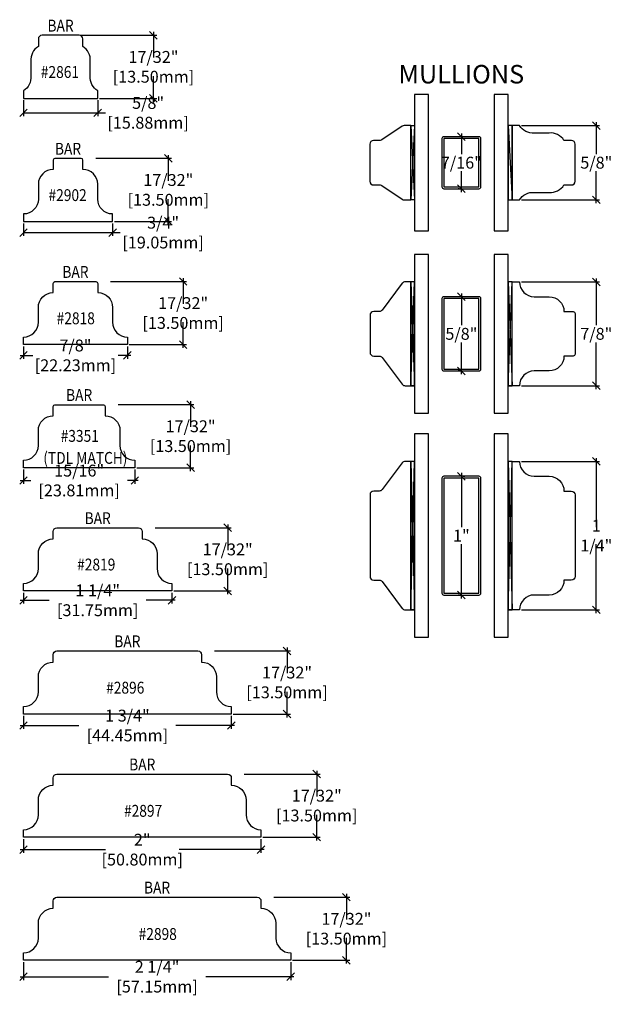
# Model space of a CAD drawing. Units: inches. Extents: x 1.43 to 6.42, y 1.83 to 10.12.
import ezdxf
from ezdxf.enums import TextEntityAlignment as Align

# ---------------------------------------------------------------- set-up
doc = ezdxf.new("R2010")
doc.units = ezdxf.units.IN
doc.header["$LTSCALE"] = 0.5
doc.header["$MEASUREMENT"] = 0
doc.header["$PDMODE"] = 2
doc.styles.add('BOLD187', font='techb___.ttf', dxfattribs={"height": 0.187})
doc.styles.add('DIMTXT', font='lc______.ttf', dxfattribs={"width": 0.6, "oblique": 5})
doc.styles.add('STYLE1', font='ARIALN.TTF', dxfattribs={"width": 0.85})
doc.dimstyles.new('KNIFE', dxfattribs={"dimscale": 0.8, "dimtxt": 0.125, "dimasz": 0.08, "dimexe": 0.035, "dimexo": 0.02, "dimgap": 0.025, "dimtad": 0, "dimtih": 1, "dimtoh": 1, "dimdec": 3, "dimzin": 3, "dimdsep": 46, "dimtxsty": 'DIMTXT', "dimblk1": 'OBLIQUE', "dimblk2": 'OBLIQUE', "dimsah": 1, "dimcen": 0, "dimdle": 0.035, "dimadec": 0, "dimazin": 0, "dimtfac": 1, "dimtdec": 3, "dimtofl": 0, "dimtmove": 0, "dimatfit": 3, "dimldrblk": 'OBLIQUE', "dimfxl": 1, "dimtolj": 1, "dimtzin": 3, "dimarcsym": 0})

# ---------------------------------------------------------------- blocks, each defined once
blk = doc.blocks.new('_OBLIQUE')
at = {"color": 0, "linetype": 'ByBlock'}
blk.add_line((-0.5, -0.5), (0.5, 0.5), dxfattribs=at)
blk = doc.blocks.new('*D1')
at = {"color": 0, "lineweight": -2}
for p, q in [((1.9449, 9.9897), (2.5835, 9.9897)), ((2.5555, 10.0177), (2.5555, 9.8015)), ((2.5555, 9.4302), (2.5555, 9.6464)), ((2.102, 9.4582), (2.5835, 9.4582))]:
    blk.add_line(p, q, dxfattribs=at)
at = {"layer": 'Defpoints', "color": 0}
for p in [(1.9289, 9.9897), (2.5555, 9.9897), (2.086, 9.4582)]:
    blk.add_point(p, dxfattribs=at)
at = {"color": 0, "lineweight": -2, "xscale": 0.064, "yscale": 0.064, "zscale": 0.064}
for p, rotation in [((2.5555, 9.9897), 90), ((2.5555, 9.4582), 270)]:
    blk.add_blockref('_OBLIQUE', p, dxfattribs=dict(at, rotation=rotation))
at = {"color": 0, "insert": (2.5555, 9.724), "char_height": 0.1, "attachment_point": 5, "style": 'DIMTXT'}
blk.add_mtext('\\A1;17/32" [13.50mm]', dxfattribs=at)
blk = doc.blocks.new('*D10')
at = {"color": 0, "lineweight": -2}
for p, q in [((1.461, 9.4422), (1.461, 9.3086)), ((2.086, 9.4422), (2.086, 9.3086)), ((1.461, 9.3366), (2.114, 9.3366)), ((2.086, 9.3366), (2.1504, 9.3366))]:
    blk.add_line(p, q, dxfattribs=at)
at = {"layer": 'Defpoints', "color": 0}
for p in [(1.461, 9.4582), (2.086, 9.4582), (1.461, 9.3366)]:
    blk.add_point(p, dxfattribs=at)
at = {"color": 0, "lineweight": -2, "xscale": 0.064, "yscale": 0.064, "zscale": 0.064, "rotation": 180}
blk.add_blockref('_OBLIQUE', (1.461, 9.3366), dxfattribs=at)
at = {"color": 0, "lineweight": -2, "xscale": 0.064, "yscale": 0.064, "zscale": 0.064}
blk.add_blockref('_OBLIQUE', (2.086, 9.3366), dxfattribs=at)
at = {"color": 0, "insert": (2.5103, 9.3366), "char_height": 0.1, "attachment_point": 5, "style": 'DIMTXT'}
blk.add_mtext('\\A1;5/8" [15.88mm]', dxfattribs=at)
blk = doc.blocks.new('*D2')
at = {"color": 0, "lineweight": -2}
for p, q in [((2.6805, 8.9815), (2.6805, 8.7653)), ((2.0699, 8.9535), (2.7085, 8.9535)), ((2.6805, 8.394), (2.6805, 8.6102)), ((2.227, 8.422), (2.7085, 8.422))]:
    blk.add_line(p, q, dxfattribs=at)
at = {"layer": 'Defpoints', "color": 0}
for p in [(2.0539, 8.9535), (2.6805, 8.9535), (2.211, 8.422)]:
    blk.add_point(p, dxfattribs=at)
at = {"color": 0, "lineweight": -2, "xscale": 0.064, "yscale": 0.064, "zscale": 0.064}
for p, rotation in [((2.6805, 8.9535), 90), ((2.6805, 8.422), 270)]:
    blk.add_blockref('_OBLIQUE', p, dxfattribs=dict(at, rotation=rotation))
at = {"color": 0, "insert": (2.6805, 8.6878), "char_height": 0.1, "attachment_point": 5, "style": 'DIMTXT'}
blk.add_mtext('\\A1;17/32" [13.50mm]', dxfattribs=at)
blk = doc.blocks.new('*D3')
at = {"color": 0, "lineweight": -2}
for p, q in [((2.1949, 7.9165), (2.8335, 7.9165)), ((2.8055, 7.9445), (2.8055, 7.7283)), ((2.8055, 7.357), (2.8055, 7.5732)), ((2.352, 7.385), (2.8335, 7.385))]:
    blk.add_line(p, q, dxfattribs=at)
at = {"layer": 'Defpoints', "color": 0}
for p in [(2.1789, 7.9165), (2.8055, 7.9165), (2.336, 7.385)]:
    blk.add_point(p, dxfattribs=at)
at = {"color": 0, "lineweight": -2, "xscale": 0.064, "yscale": 0.064, "zscale": 0.064}
for p, rotation in [((2.8055, 7.9165), 90), ((2.8055, 7.385), 270)]:
    blk.add_blockref('_OBLIQUE', p, dxfattribs=dict(at, rotation=rotation))
at = {"color": 0, "insert": (2.8055, 7.6508), "char_height": 0.1, "attachment_point": 5, "style": 'DIMTXT'}
blk.add_mtext('\\A1;17/32" [13.50mm]', dxfattribs=at)
blk = doc.blocks.new('*D4')
at = {"color": 0, "lineweight": -2}
for p, q in [((2.5699, 5.8425), (3.2085, 5.8425)), ((3.1805, 5.8705), (3.1805, 5.6543)), ((3.1805, 5.283), (3.1805, 5.4992)), ((2.727, 5.311), (3.2085, 5.311))]:
    blk.add_line(p, q, dxfattribs=at)
at = {"layer": 'Defpoints', "color": 0}
for p in [(2.5539, 5.8425), (3.1805, 5.8425), (2.711, 5.311)]:
    blk.add_point(p, dxfattribs=at)
at = {"color": 0, "lineweight": -2, "xscale": 0.064, "yscale": 0.064, "zscale": 0.064}
for p, rotation in [((3.1805, 5.8425), 90), ((3.1805, 5.311), 270)]:
    blk.add_blockref('_OBLIQUE', p, dxfattribs=dict(at, rotation=rotation))
at = {"color": 0, "insert": (3.1805, 5.5768), "char_height": 0.1, "attachment_point": 5, "style": 'DIMTXT'}
blk.add_mtext('\\A1;17/32" [13.50mm]', dxfattribs=at)
blk = doc.blocks.new('*D5')
at = {"color": 0, "lineweight": -2}
for p, q in [((3.6805, 4.8335), (3.6805, 4.6173)), ((3.0699, 4.8055), (3.7085, 4.8055)), ((3.6805, 4.246), (3.6805, 4.4622)), ((3.227, 4.274), (3.7085, 4.274))]:
    blk.add_line(p, q, dxfattribs=at)
at = {"layer": 'Defpoints', "color": 0}
for p in [(3.0539, 4.8055), (3.6805, 4.8055), (3.211, 4.274)]:
    blk.add_point(p, dxfattribs=at)
at = {"color": 0, "lineweight": -2, "xscale": 0.064, "yscale": 0.064, "zscale": 0.064}
for p, rotation in [((3.6805, 4.8055), 90), ((3.6805, 4.274), 270)]:
    blk.add_blockref('_OBLIQUE', p, dxfattribs=dict(at, rotation=rotation))
at = {"color": 0, "insert": (3.6805, 4.5398), "char_height": 0.1, "attachment_point": 5, "style": 'DIMTXT'}
blk.add_mtext('\\A1;17/32" [13.50mm]', dxfattribs=at)
blk = doc.blocks.new('*D6')
at = {"color": 0, "lineweight": -2}
for p, q in [((3.3199, 3.7685), (3.9585, 3.7685)), ((3.9305, 3.7965), (3.9305, 3.5803)), ((3.9305, 3.209), (3.9305, 3.4252)), ((3.477, 3.237), (3.9585, 3.237))]:
    blk.add_line(p, q, dxfattribs=at)
at = {"layer": 'Defpoints', "color": 0}
for p in [(3.3039, 3.7685), (3.9305, 3.7685), (3.461, 3.237)]:
    blk.add_point(p, dxfattribs=at)
at = {"color": 0, "lineweight": -2, "xscale": 0.064, "yscale": 0.064, "zscale": 0.064}
for p, rotation in [((3.9305, 3.7685), 90), ((3.9305, 3.237), 270)]:
    blk.add_blockref('_OBLIQUE', p, dxfattribs=dict(at, rotation=rotation))
at = {"color": 0, "insert": (3.9305, 3.5028), "char_height": 0.1, "attachment_point": 5, "style": 'DIMTXT'}
blk.add_mtext('\\A1;17/32" [13.50mm]', dxfattribs=at)
blk = doc.blocks.new('*D7')
at = {"color": 0, "lineweight": -2}
for p, q in [((4.1805, 2.7595), (4.1805, 2.5433)), ((3.5699, 2.7315), (4.2085, 2.7315)), ((4.1805, 2.172), (4.1805, 2.3882)), ((3.727, 2.2), (4.2085, 2.2))]:
    blk.add_line(p, q, dxfattribs=at)
at = {"layer": 'Defpoints', "color": 0}
for p in [(3.5539, 2.7315), (4.1805, 2.7315), (3.711, 2.2)]:
    blk.add_point(p, dxfattribs=at)
at = {"color": 0, "lineweight": -2, "xscale": 0.064, "yscale": 0.064, "zscale": 0.064}
for p, rotation in [((4.1805, 2.7315), 90), ((4.1805, 2.2), 270)]:
    blk.add_blockref('_OBLIQUE', p, dxfattribs=dict(at, rotation=rotation))
at = {"color": 0, "insert": (4.1805, 2.4658), "char_height": 0.1, "attachment_point": 5, "style": 'DIMTXT'}
blk.add_mtext('\\A1;17/32" [13.50mm]', dxfattribs=at)
blk = doc.blocks.new('*D11')
at = {"color": 0, "lineweight": -2}
for p, q in [((1.461, 8.406), (1.461, 8.3001)), ((2.211, 8.406), (2.211, 8.3001)), ((1.461, 8.3281), (2.239, 8.3281)), ((2.211, 8.3281), (2.2754, 8.3281))]:
    blk.add_line(p, q, dxfattribs=at)
at = {"layer": 'Defpoints', "color": 0}
for p in [(1.461, 8.422), (2.211, 8.422), (1.461, 8.3281)]:
    blk.add_point(p, dxfattribs=at)
at = {"color": 0, "lineweight": -2, "xscale": 0.064, "yscale": 0.064, "zscale": 0.064, "rotation": 180}
blk.add_blockref('_OBLIQUE', (1.461, 8.3281), dxfattribs=at)
at = {"color": 0, "lineweight": -2, "xscale": 0.064, "yscale": 0.064, "zscale": 0.064}
blk.add_blockref('_OBLIQUE', (2.211, 8.3281), dxfattribs=at)
at = {"color": 0, "insert": (2.6366, 8.3281), "char_height": 0.1, "attachment_point": 5, "style": 'DIMTXT'}
blk.add_mtext('\\A1;3/4" [19.05mm]', dxfattribs=at)
blk = doc.blocks.new('*D12')
at = {"color": 0, "lineweight": -2}
for p, q in [((1.461, 7.369), (1.461, 7.2661)), ((2.336, 7.369), (2.336, 7.2661)), ((1.433, 7.2941), (1.5388, 7.2941)), ((2.364, 7.2941), (2.2581, 7.2941))]:
    blk.add_line(p, q, dxfattribs=at)
at = {"layer": 'Defpoints', "color": 0}
for p in [(1.461, 7.385), (2.336, 7.385), (1.461, 7.2941)]:
    blk.add_point(p, dxfattribs=at)
at = {"color": 0, "lineweight": -2, "xscale": 0.064, "yscale": 0.064, "zscale": 0.064, "rotation": 180}
blk.add_blockref('_OBLIQUE', (1.461, 7.2941), dxfattribs=at)
at = {"color": 0, "lineweight": -2, "xscale": 0.064, "yscale": 0.064, "zscale": 0.064}
blk.add_blockref('_OBLIQUE', (2.336, 7.2941), dxfattribs=at)
at = {"color": 0, "insert": (1.8985, 7.2941), "char_height": 0.1, "attachment_point": 5, "style": 'DIMTXT'}
blk.add_mtext('\\A1;7/8" [22.23mm]', dxfattribs=at)
blk = doc.blocks.new('*D13')
at = {"color": 0, "lineweight": -2}
for p, q in [((1.433, 5.2314), (1.6778, 5.2314)), ((1.461, 5.295), (1.461, 5.2034)), ((2.739, 5.2314), (2.4942, 5.2314)), ((2.711, 5.295), (2.711, 5.2034))]:
    blk.add_line(p, q, dxfattribs=at)
at = {"layer": 'Defpoints', "color": 0}
for p in [(1.461, 5.311), (2.711, 5.311), (1.461, 5.2314)]:
    blk.add_point(p, dxfattribs=at)
at = {"color": 0, "lineweight": -2, "xscale": 0.064, "yscale": 0.064, "zscale": 0.064, "rotation": 180}
blk.add_blockref('_OBLIQUE', (1.461, 5.2314), dxfattribs=at)
at = {"color": 0, "lineweight": -2, "xscale": 0.064, "yscale": 0.064, "zscale": 0.064}
blk.add_blockref('_OBLIQUE', (2.711, 5.2314), dxfattribs=at)
at = {"color": 0, "insert": (2.086, 5.2314), "char_height": 0.1, "attachment_point": 5, "style": 'DIMTXT'}
blk.add_mtext('\\A1;1 1/4" [31.75mm]', dxfattribs=at)
blk = doc.blocks.new('*D14')
at = {"color": 0, "lineweight": -2}
for p, q in [((1.461, 4.258), (1.461, 4.1492)), ((3.211, 4.258), (3.211, 4.1492)), ((1.433, 4.1772), (1.9278, 4.1772)), ((3.239, 4.1772), (2.7442, 4.1772))]:
    blk.add_line(p, q, dxfattribs=at)
at = {"layer": 'Defpoints', "color": 0}
for p in [(1.461, 4.274), (3.211, 4.274), (1.461, 4.1772)]:
    blk.add_point(p, dxfattribs=at)
at = {"color": 0, "lineweight": -2, "xscale": 0.064, "yscale": 0.064, "zscale": 0.064, "rotation": 180}
blk.add_blockref('_OBLIQUE', (1.461, 4.1772), dxfattribs=at)
at = {"color": 0, "lineweight": -2, "xscale": 0.064, "yscale": 0.064, "zscale": 0.064}
blk.add_blockref('_OBLIQUE', (3.211, 4.1772), dxfattribs=at)
at = {"color": 0, "insert": (2.336, 4.1772), "char_height": 0.1, "attachment_point": 5, "style": 'DIMTXT'}
blk.add_mtext('\\A1;1 3/4" [44.45mm]', dxfattribs=at)
blk = doc.blocks.new('*D15')
at = {"color": 0, "lineweight": -2}
for p, q in [((1.461, 3.221), (1.461, 3.1039)), ((3.461, 3.221), (3.461, 3.1039)), ((1.433, 3.1319), (2.1506, 3.1319)), ((3.489, 3.1319), (2.7714, 3.1319))]:
    blk.add_line(p, q, dxfattribs=at)
at = {"layer": 'Defpoints', "color": 0}
for p in [(1.461, 3.237), (3.461, 3.237), (3.461, 3.1319)]:
    blk.add_point(p, dxfattribs=at)
at = {"color": 0, "lineweight": -2, "xscale": 0.064, "yscale": 0.064, "zscale": 0.064, "rotation": 180}
blk.add_blockref('_OBLIQUE', (1.461, 3.1319), dxfattribs=at)
at = {"color": 0, "lineweight": -2, "xscale": 0.064, "yscale": 0.064, "zscale": 0.064}
blk.add_blockref('_OBLIQUE', (3.461, 3.1319), dxfattribs=at)
at = {"color": 0, "insert": (2.461, 3.1319), "char_height": 0.1, "attachment_point": 5, "style": 'DIMTXT'}
blk.add_mtext('\\A1;2" [50.80mm]', dxfattribs=at)
blk = doc.blocks.new('*D16')
at = {"color": 0, "lineweight": -2}
for p, q in [((1.461, 2.184), (1.461, 2.034)), ((3.711, 2.184), (3.711, 2.034)), ((1.433, 2.062), (2.1764, 2.062)), ((3.739, 2.062), (2.9955, 2.062))]:
    blk.add_line(p, q, dxfattribs=at)
at = {"layer": 'Defpoints', "color": 0}
for p in [(1.461, 2.2), (3.711, 2.2), (1.461, 2.062)]:
    blk.add_point(p, dxfattribs=at)
at = {"color": 0, "lineweight": -2, "xscale": 0.064, "yscale": 0.064, "zscale": 0.064, "rotation": 180}
blk.add_blockref('_OBLIQUE', (1.461, 2.062), dxfattribs=at)
at = {"color": 0, "lineweight": -2, "xscale": 0.064, "yscale": 0.064, "zscale": 0.064}
blk.add_blockref('_OBLIQUE', (3.711, 2.062), dxfattribs=at)
at = {"color": 0, "insert": (2.586, 2.062), "char_height": 0.1, "attachment_point": 5, "style": 'DIMTXT'}
blk.add_mtext('\\A1;2 1/4" [57.15mm]', dxfattribs=at)
blk = doc.blocks.new('*D17')
at = {"color": 0, "lineweight": -2}
for p, q in [((5.1485, 7.8161), (5.1485, 7.5476)), ((5.1325, 7.7881), (5.1205, 7.7881)), ((5.1485, 7.1351), (5.1485, 7.4037)), ((5.1325, 7.1631), (5.1205, 7.1631))]:
    blk.add_line(p, q, dxfattribs=at)
at = {"layer": 'Defpoints', "color": 0}
for p in [(5.1485, 7.7881), (5.1485, 7.1631), (5.1485, 7.1631)]:
    blk.add_point(p, dxfattribs=at)
at = {"color": 0, "lineweight": -2, "xscale": 0.064, "yscale": 0.064, "zscale": 0.064}
for p, rotation in [((5.1485, 7.7881), 90), ((5.1485, 7.1631), 270)]:
    blk.add_blockref('_OBLIQUE', p, dxfattribs=dict(at, rotation=rotation))
at = {"color": 0, "insert": (5.1485, 7.4756), "char_height": 0.1, "attachment_point": 5, "style": 'DIMTXT'}
blk.add_mtext('\\A1;5/8"', dxfattribs=at)
blk = doc.blocks.new('*D18')
at = {"color": 0, "lineweight": -2}
for p, q in [((5.1485, 6.3041), (5.1485, 5.8471)), ((5.1645, 6.2761), (5.1765, 6.2761)), ((5.1485, 5.2481), (5.1485, 5.7051)), ((5.1325, 5.2761), (5.1205, 5.2761))]:
    blk.add_line(p, q, dxfattribs=at)
at = {"layer": 'Defpoints', "color": 0}
for p in [(5.1485, 6.2761), (5.1485, 5.2761), (5.1485, 5.2761)]:
    blk.add_point(p, dxfattribs=at)
at = {"color": 0, "lineweight": -2, "xscale": 0.064, "yscale": 0.064, "zscale": 0.064}
for p, rotation in [((5.1485, 6.2761), 90), ((5.1485, 5.2761), 270)]:
    blk.add_blockref('_OBLIQUE', p, dxfattribs=dict(at, rotation=rotation))
at = {"color": 0, "insert": (5.1485, 5.7761), "char_height": 0.1, "attachment_point": 5, "style": 'DIMTXT'}
blk.add_mtext('\\A1;1"', dxfattribs=at)
blk = doc.blocks.new('*D19')
at = {"color": 0, "lineweight": -2}
for p, q in [((5.1325, 9.1354), (5.1205, 9.1354)), ((5.1485, 9.1634), (5.1485, 8.9886)), ((5.1485, 8.6699), (5.1485, 8.8447)), ((5.1325, 8.6979), (5.1205, 8.6979))]:
    blk.add_line(p, q, dxfattribs=at)
at = {"layer": 'Defpoints', "color": 0}
for p in [(5.1485, 9.1354), (5.1485, 8.6979), (5.1485, 8.6979)]:
    blk.add_point(p, dxfattribs=at)
at = {"color": 0, "lineweight": -2, "xscale": 0.064, "yscale": 0.064, "zscale": 0.064}
for p, rotation in [((5.1485, 9.1354), 90), ((5.1485, 8.6979), 270)]:
    blk.add_blockref('_OBLIQUE', p, dxfattribs=dict(at, rotation=rotation))
at = {"color": 0, "insert": (5.1485, 8.9167), "char_height": 0.1, "attachment_point": 5, "style": 'DIMTXT'}
blk.add_mtext('\\A1;7/16"', dxfattribs=at)
blk = doc.blocks.new('*D8')
at = {"color": 0, "lineweight": -2}
for p, q in [((5.6538, 9.2292), (6.3128, 9.2292)), ((6.2848, 9.2572), (6.2848, 8.9886)), ((6.2848, 8.5762), (6.2848, 8.8447)), ((5.6538, 8.6042), (6.3128, 8.6042))]:
    blk.add_line(p, q, dxfattribs=at)
at = {"layer": 'Defpoints', "color": 0}
for p in [(5.6378, 9.2292), (6.2848, 9.2292), (5.6378, 8.6042)]:
    blk.add_point(p, dxfattribs=at)
at = {"color": 0, "lineweight": -2, "xscale": 0.064, "yscale": 0.064, "zscale": 0.064}
for p, rotation in [((6.2848, 9.2292), 90), ((6.2848, 8.6042), 270)]:
    blk.add_blockref('_OBLIQUE', p, dxfattribs=dict(at, rotation=rotation))
at = {"color": 0, "insert": (6.2848, 8.9167), "char_height": 0.1, "attachment_point": 5, "style": 'DIMTXT'}
blk.add_mtext('\\A1;5/8"', dxfattribs=at)
blk = doc.blocks.new('*D20')
at = {"color": 0, "lineweight": -2}
for p, q in [((5.6538, 7.9131), (6.3128, 7.9131)), ((6.2848, 7.9411), (6.2848, 7.5476)), ((6.2848, 7.0101), (6.2848, 7.4037)), ((5.6538, 7.0381), (6.3128, 7.0381))]:
    blk.add_line(p, q, dxfattribs=at)
at = {"layer": 'Defpoints', "color": 0}
for p in [(5.6378, 7.9131), (5.6378, 7.0381), (6.2848, 7.0381)]:
    blk.add_point(p, dxfattribs=at)
at = {"color": 0, "lineweight": -2, "xscale": 0.064, "yscale": 0.064, "zscale": 0.064}
for p, rotation in [((6.2848, 7.9131), 90), ((6.2848, 7.0381), 270)]:
    blk.add_blockref('_OBLIQUE', p, dxfattribs=dict(at, rotation=rotation))
at = {"color": 0, "insert": (6.2848, 7.4756), "char_height": 0.1, "attachment_point": 5, "style": 'DIMTXT'}
blk.add_mtext('\\A1;7/8"', dxfattribs=at)
blk = doc.blocks.new('*D21')
at = {"color": 0, "lineweight": -2}
for p, q in [((5.6538, 6.4011), (6.3128, 6.4011)), ((6.2848, 6.4291), (6.2848, 5.8481)), ((6.2848, 5.1231), (6.2848, 5.7042)), ((5.6538, 5.1511), (6.3128, 5.1511))]:
    blk.add_line(p, q, dxfattribs=at)
at = {"layer": 'Defpoints', "color": 0}
for p in [(5.6378, 6.4011), (5.6378, 5.1511), (6.2848, 5.1511)]:
    blk.add_point(p, dxfattribs=at)
at = {"color": 0, "lineweight": -2, "xscale": 0.064, "yscale": 0.064, "zscale": 0.064}
for p, rotation in [((6.2848, 6.4011), 90), ((6.2848, 5.1511), 270)]:
    blk.add_blockref('_OBLIQUE', p, dxfattribs=dict(at, rotation=rotation))
at = {"color": 0, "insert": (6.2848, 5.7761), "char_height": 0.1, "attachment_point": 5, "style": 'DIMTXT'}
blk.add_mtext('\\A1;1 1/4"', dxfattribs=at)
blk = doc.blocks.new('*D9')
at = {"color": 0, "lineweight": -2}
for p, q in [((2.868, 6.9075), (2.868, 6.6913)), ((2.2574, 6.8795), (2.896, 6.8795)), ((2.868, 6.32), (2.868, 6.5362)), ((2.4145, 6.348), (2.896, 6.348))]:
    blk.add_line(p, q, dxfattribs=at)
at = {"layer": 'Defpoints', "color": 0}
for p in [(2.2414, 6.8795), (2.868, 6.8795), (2.3985, 6.348)]:
    blk.add_point(p, dxfattribs=at)
at = {"color": 0, "lineweight": -2, "xscale": 0.064, "yscale": 0.064, "zscale": 0.064}
for p, rotation in [((2.868, 6.8795), 90), ((2.868, 6.348), 270)]:
    blk.add_blockref('_OBLIQUE', p, dxfattribs=dict(at, rotation=rotation))
at = {"color": 0, "insert": (2.868, 6.6138), "char_height": 0.1, "attachment_point": 5, "style": 'DIMTXT'}
blk.add_mtext('\\A1;17/32" [13.50mm]', dxfattribs=at)
blk = doc.blocks.new('*D22')
at = {"color": 0, "lineweight": -2}
for p, q in [((1.461, 6.332), (1.461, 6.2123)), ((2.3985, 6.332), (2.3985, 6.2123)), ((1.433, 6.2403), (1.5215, 6.2403)), ((2.4265, 6.2403), (2.3379, 6.2403))]:
    blk.add_line(p, q, dxfattribs=at)
at = {"layer": 'Defpoints', "color": 0}
for p in [(1.461, 6.348), (2.3985, 6.348), (1.461, 6.2403)]:
    blk.add_point(p, dxfattribs=at)
at = {"color": 0, "lineweight": -2, "xscale": 0.064, "yscale": 0.064, "zscale": 0.064, "rotation": 180}
blk.add_blockref('_OBLIQUE', (1.461, 6.2403), dxfattribs=at)
at = {"color": 0, "lineweight": -2, "xscale": 0.064, "yscale": 0.064, "zscale": 0.064}
blk.add_blockref('_OBLIQUE', (2.3985, 6.2403), dxfattribs=at)
at = {"color": 0, "insert": (1.9297, 6.2403), "char_height": 0.1, "attachment_point": 5, "style": 'DIMTXT'}
blk.add_mtext('\\A1;15/16" [23.81mm]', dxfattribs=at)

msp = doc.modelspace()

# ---------------------------------------------------------------- linework, layer by layer
for p, q in [((4.753183, 9.229196), (4.721933, 8.604196)), ((4.721933, 9.229196), (4.753183, 8.604196)), ((5.543763, 9.229196), (5.575013, 8.604196))]:
    msp.add_line(p, q)
at = {"linetype": 'Continuous'}
for points in [[(1.928943, 9.989736), (1.617223, 9.989736, 0.41421356), (1.585973, 9.958486), (1.585973, 9.89594), (1.585973, 9.89594, 0.27885442), (1.523473, 9.77094), (1.523473, 9.64594, -0.27885442), (1.460973, 9.52094), (1.460973, 9.52094), (1.460973, 9.45819), (2.085973, 9.45819), (2.085973, 9.52094), (2.085973, 9.52094, -0.27885442), (2.023473, 9.64594), (2.023473, 9.77094, 0.27885442), (1.960973, 9.89594), (1.960973, 9.89594), (1.960973, 9.958486, 0.41421356), (1.929723, 9.989736)], [(6.106559, 8.761226), (6.106559, 9.072946, 0.41421356), (6.075309, 9.104196), (6.012763, 9.104196), (6.012763, 9.104196, 0.27885442), (5.887763, 9.166696), (5.762763, 9.166696, -0.27885442), (5.637763, 9.229196), (5.637763, 9.229196), (5.575013, 9.229196), (5.575013, 8.604196), (5.637763, 8.604196), (5.637763, 8.604196, -0.27885442), (5.762763, 8.666696), (5.887763, 8.666696, 0.27885442), (6.012763, 8.729196), (6.012763, 8.729196), (6.075309, 8.729196, 0.41421356), (6.106559, 8.760446)]]:
    msp.add_lwpolyline(points, format="xyb", dxfattribs=at)
for points in [[(4.753183, 9.491561), (4.753183, 8.34183), (4.871303, 8.34183), (4.871303, 9.491561)], [(5.425643, 9.491561), (5.425643, 8.34183), (5.543763, 8.34183), (5.543763, 9.491561)], [(4.753183, 9.229196), (4.753183, 8.604196), (4.721933, 8.604196), (4.721933, 9.229196)], [(5.543763, 9.229196), (5.543763, 8.604196), (5.575013, 8.604196), (5.575013, 9.229196)], [(4.753183, 8.144257), (4.753183, 6.807027), (4.871303, 6.807027), (4.871303, 8.144257)], [(5.425643, 8.144257), (5.425643, 6.807027), (5.543763, 6.807027), (5.543763, 8.144257)], [(4.753183, 6.632218), (4.753183, 4.919987), (4.871303, 4.919987), (4.871303, 6.632218)], [(5.425643, 6.632218), (5.425643, 4.919987), (5.543763, 4.919987), (5.543763, 6.632218)]]:
    msp.add_lwpolyline(points, close=True)
msp.add_lwpolyline([(4.378183, 8.760196, 0.41421356), (4.409183, 8.729196), (4.463708, 8.729196, -0.13984404), (4.480063, 8.72453), (4.651302, 8.608861, 0.13984404), (4.667658, 8.604196), (4.721933, 8.604196), (4.721933, 9.229196), (4.667658, 9.229196, 0.13984404), (4.651302, 9.22453), (4.480063, 9.108861, -0.13984404), (4.463708, 9.104196), (4.409183, 9.104196, 0.41421356), (4.378183, 9.073196)], format="xyb", close=True)
for points in [[(5.000098, 8.697946), (5.296848, 8.697946, 0.41421356), (5.312473, 8.713571), (5.312473, 9.119821, 0.41421356), (5.296848, 9.135446), (5.000098, 9.135446, 0.41421356), (4.984473, 9.119821), (4.984473, 8.713571, 0.41421356)], [(2.085973, 8.734736, 0.41421356), (1.960973, 8.859736), (1.960973, 8.859736), (1.960973, 8.937736, 0.41421356), (1.945973, 8.952736), (1.725973, 8.952736, 0.41421356), (1.710973, 8.937736), (1.710973, 8.859736), (1.710973, 8.859736, 0.41421356), (1.585973, 8.734736), (1.585973, 8.609736, -0.41421356), (1.460973, 8.484736), (1.460973, 8.484736), (1.460973, 8.421986), (2.210973, 8.421986), (2.210973, 8.484736), (2.210973, 8.484736, -0.41421356), (2.085973, 8.609736)], [(1.585973, 7.697736, -0.41421356), (1.710973, 7.822736), (1.710973, 7.822736), (1.710973, 7.900736, -0.41421356), (1.725973, 7.915736), (2.070973, 7.915736, -0.41421356), (2.085973, 7.900736), (2.085973, 7.822736), (2.085973, 7.822736, -0.41421356), (2.210973, 7.697736), (2.210973, 7.572736, 0.41421356), (2.335973, 7.447736), (2.335973, 7.447736), (2.335973, 7.384986), (1.460973, 7.384986), (1.460973, 7.447736), (1.460973, 7.447736, 0.41421356), (1.585973, 7.572736)], [(4.379183, 7.632558), (4.379183, 7.319558, 0.41421356), (4.410183, 7.288558), (4.456708, 7.288558, -0.23573049), (4.481484, 7.27619), (4.650882, 7.050927, 0.23573049), (4.675658, 7.038558), (4.721933, 7.038558), (4.721933, 7.913558), (4.675658, 7.913558, 0.23573049), (4.650882, 7.90119), (4.481484, 7.675927, -0.23573049), (4.456708, 7.663558), (4.410183, 7.663558, 0.41421356)], [(5.887763, 7.788142, -0.41421356), (6.012763, 7.663142), (6.012763, 7.663142), (6.090763, 7.663142, -0.41421356), (6.105763, 7.648142), (6.105763, 7.303142, -0.41421356), (6.090763, 7.288142), (6.012763, 7.288142), (6.012763, 7.288142, -0.41421356), (5.887763, 7.163142), (5.762763, 7.163142, 0.41421356), (5.637763, 7.038142), (5.637763, 7.038142), (5.575013, 7.038142), (5.575013, 7.913142), (5.637763, 7.913142), (5.637763, 7.913142, 0.41421356), (5.762763, 7.788142)], [(5.000098, 7.163142), (5.296848, 7.163142, 0.41421356), (5.312473, 7.178767), (5.312473, 7.772517, 0.41421356), (5.296848, 7.788142), (5.000098, 7.788142, 0.41421356), (4.984473, 7.772517), (4.984473, 7.178767, 0.41421356)], [(2.398473, 6.410736), (2.398473, 6.347986), (1.460973, 6.347986), (1.460973, 6.410736), (1.460973, 6.410736, 0.41421356), (1.585973, 6.535736), (1.585973, 6.660736, -0.41421356), (1.710973, 6.785736), (1.710973, 6.863736, -0.41421356), (1.725973, 6.878736), (2.133473, 6.878736, -0.41421356), (2.148473, 6.863736), (2.148473, 6.785736, -0.41421356), (2.273473, 6.660736), (2.273473, 6.535736, 0.41421356)], [(4.379183, 6.120519), (4.379183, 5.432519, 0.41421356), (4.410183, 5.401519), (4.456708, 5.401519, -0.23573049), (4.481484, 5.389151), (4.650882, 5.163887, 0.23573049), (4.675658, 5.151519), (4.721933, 5.151519), (4.721933, 6.401519), (4.675658, 6.401519, 0.23573049), (4.650882, 6.389151), (4.481484, 6.163887, -0.23573049), (4.456708, 6.151519), (4.410183, 6.151519, 0.41421356)], [(5.887763, 6.276103, -0.41421356), (6.012763, 6.151103), (6.012763, 6.151103), (6.074513, 6.151103, -0.41421356), (6.105763, 6.119853), (6.105763, 5.432353, -0.41421356), (6.074513, 5.401103), (6.012763, 5.401103), (6.012763, 5.401103, -0.41421356), (5.887763, 5.276103), (5.762763, 5.276103, 0.41421356), (5.637763, 5.151103), (5.637763, 5.151103), (5.575013, 5.151103), (5.575013, 6.401103), (5.637763, 6.401103), (5.637763, 6.401103, 0.41421356), (5.762763, 6.276103)], [(5.000098, 5.276103), (5.296848, 5.276103, 0.41421356), (5.312473, 5.291728), (5.312473, 6.260478, 0.41421356), (5.296848, 6.276103), (5.000098, 6.276103, 0.41421356), (4.984473, 6.260478), (4.984473, 5.291728, 0.41421356)], [(1.585973, 5.623736, -0.41421356), (1.710973, 5.748736), (1.710973, 5.748736), (1.710973, 5.810486, -0.41421356), (1.742223, 5.841736), (2.429723, 5.841736, -0.41421356), (2.460973, 5.810486), (2.460973, 5.748736), (2.460973, 5.748736, -0.41421356), (2.585973, 5.623736), (2.585973, 5.498736, 0.41421356), (2.710973, 5.373736), (2.710973, 5.373736), (2.710973, 5.310986), (1.460973, 5.310986), (1.460973, 5.373736), (1.460973, 5.373736, 0.41421356), (1.585973, 5.498736)], [(1.585973, 4.586736, -0.41421356), (1.710973, 4.711736), (1.710973, 4.711736), (1.710973, 4.773486, -0.41421356), (1.742223, 4.804736), (2.929723, 4.804736, -0.41421356), (2.960973, 4.773486), (2.960973, 4.711736), (2.960973, 4.711736, -0.41421356), (3.085973, 4.586736), (3.085973, 4.461736, 0.41421356), (3.210973, 4.336736), (3.210973, 4.336736), (3.210973, 4.273986), (1.460973, 4.273986), (1.460973, 4.336736), (1.460973, 4.336736, 0.41421356), (1.585973, 4.461736)], [(1.585973, 3.549736, -0.41421356), (1.710973, 3.674736), (1.710973, 3.674736), (1.710973, 3.736486, -0.41421356), (1.742223, 3.767736), (3.179723, 3.767736, -0.41421356), (3.210973, 3.736486), (3.210973, 3.674736), (3.210973, 3.674736, -0.41421356), (3.335973, 3.549736), (3.335973, 3.424736, 0.41421356), (3.460973, 3.299736), (3.460973, 3.299736), (3.460973, 3.236986), (1.460973, 3.236986), (1.460973, 3.299736), (1.460973, 3.299736, 0.41421356), (1.585973, 3.424736)], [(1.585973, 2.512736, -0.41421356), (1.710973, 2.637736), (1.710973, 2.637736), (1.710973, 2.699486, -0.41421356), (1.742223, 2.730736), (3.429723, 2.730736, -0.41421356), (3.460973, 2.699486), (3.460973, 2.637736), (3.460973, 2.637736, -0.41421356), (3.585973, 2.512736), (3.585973, 2.387736, 0.41421356), (3.710973, 2.262736), (3.710973, 2.262736), (3.710973, 2.199986), (1.460973, 2.199986), (1.460973, 2.262736), (1.460973, 2.262736, 0.41421356), (1.585973, 2.387736)]]:
    msp.add_lwpolyline(points, format="xyb", close=True, dxfattribs=at)
for points in [[(5.000098, 8.713571), (5.296848, 8.713571), (5.296848, 9.119821), (5.000098, 9.119821)], [(5.000098, 7.178767), (5.296848, 7.178767), (5.296848, 7.772517), (5.000098, 7.772517)], [(5.000098, 5.291728), (5.296848, 5.291728), (5.296848, 6.260478), (5.000098, 6.260478)]]:
    msp.add_lwpolyline(points, close=True, dxfattribs=at)
for points in [[(4.721933, 7.913558), (4.721933, 7.038558), (4.753183, 7.038558), (4.753183, 7.913558), (4.721933, 7.913558), (4.753183, 7.038558), (4.721933, 7.038558), (4.753183, 7.913558)], [(5.543763, 7.913142), (5.543763, 7.038142), (5.575013, 7.038142), (5.575013, 7.913142), (5.543763, 7.913142), (5.575013, 7.038142), (5.543763, 7.038142), (5.575013, 7.913142)], [(4.721933, 6.401519), (4.721933, 5.151519), (4.753183, 5.151519), (4.753183, 6.401519), (4.721933, 6.401519), (4.753183, 5.151519), (4.721933, 5.151519), (4.753183, 6.401519)], [(5.543763, 6.401103), (5.543763, 5.151103), (5.575013, 5.151103), (5.575013, 6.401103), (5.543763, 6.401103), (5.575013, 5.151103), (5.543763, 5.151103), (5.575013, 6.401103)]]:
    msp.add_lwpolyline(points)
msp.add_lwpolyline([(1.710973, 5.748736), (1.710973, 5.748736)], dxfattribs=at)

# ---------------------------------------------------------------- texts
at = {"style": 'STYLE1', "width": 0.85}
for p in [(1.773083, 10.020986), (1.835973, 8.983986), (1.898473, 7.946986), (1.929723, 6.909986), (2.085973, 5.872986), (2.335973, 4.835986), (2.460973, 3.798986), (2.585973, 2.761986)]:
    msp.add_text('BAR', height=0.1, dxfattribs=at).set_placement(p, align=Align.CENTER)
for s, p in [('#2861', (1.606957, 9.630676)), ('#2902', (1.671693, 8.593676)), ('#2818', (1.740099, 7.556676)), ('#3351', (1.774167, 6.566006)), ('(TDL MATCH)', (1.627661, 6.380735)), ('#2819', (1.912833, 5.482676)), ('#2896', (2.156926, 4.445676)), ('#2897', (2.307255, 3.408676)), ('#2898', (2.430553, 2.371676))]:
    msp.add_text(s, height=0.1, dxfattribs=at).set_placement(p)
at = {"linetype": 'Continuous', "style": 'BOLD187'}
msp.add_text('MULLIONS', height=0.156, dxfattribs=at).set_placement((5.148071, 9.583901), align=Align.CENTER)

# ---------------------------------------------------------------- dimensions: what is measured, and where the dimension line sits
for base, p1, p2, picture, middle in [((2.55545, 9.989736), (2.085973, 9.45819), (1.928943, 9.989736), '*D1', (2.55545, 9.723963)), ((6.284797, 9.229196), (5.637763, 8.604196), (5.637763, 9.229196), '*D8', (6.284797, 8.916696)), ((5.148473, 8.697946), (5.148473, 9.135446), (5.148473, 8.697946), '*D19', (5.148473, 8.916696)), ((2.68045, 8.953532), (2.210973, 8.421986), (2.053943, 8.953532), '*D2', (2.68045, 8.687759)), ((2.80545, 7.916532), (2.335973, 7.384986), (2.178943, 7.916532), '*D3', (2.80545, 7.650759)), ((6.284797, 7.038142), (5.637763, 7.913142), (5.637763, 7.038142), '*D20', (6.284797, 7.475642)), ((5.148473, 7.163142), (5.148473, 7.788142), (5.148473, 7.163142), '*D17', (5.148473, 7.475642)), ((2.86795, 6.879532), (2.398473, 6.347986), (2.241443, 6.879532), '*D9', (2.86795, 6.613759)), ((6.284797, 5.151103), (5.637763, 6.401103), (5.637763, 5.151103), '*D21', (6.284797, 5.776103)), ((5.148473, 5.276103), (5.148473, 6.276103), (5.148473, 5.276103), '*D18', (5.148473, 5.776103)), ((3.18045, 5.842532), (2.710973, 5.310986), (2.553943, 5.842532), '*D4', (3.18045, 5.576759)), ((3.68045, 4.805532), (3.210973, 4.273986), (3.053943, 4.805532), '*D5', (3.68045, 4.539759)), ((3.93045, 3.768532), (3.460973, 3.236986), (3.303943, 3.768532), '*D6', (3.93045, 3.502759)), ((4.18045, 2.731532), (3.710973, 2.199986), (3.553943, 2.731532), '*D7', (4.18045, 2.465759))]:
    dim = msp.add_linear_dim(base=base, p1=p1, p2=p2, angle=90, dimstyle='KNIFE', override={"dimdec": 5, "dimlunit": 5, "dimpost": '"', "dimfrac": 2})
    dim.commit()
    dim.dimension.update_dxf_attribs({"geometry": picture, "text_midpoint": middle})
for base, p1, p2, picture, middle in [((1.460973, 9.33661), (2.085973, 9.45819), (1.460973, 9.45819), '*D10', (2.510315, 9.33661)), ((1.460973, 8.328111), (2.210973, 8.421986), (1.460973, 8.421986), '*D11', (2.636586, 8.328111))]:
    dim = msp.add_linear_dim(base=base, p1=p1, p2=p2, dimstyle='KNIFE', override={"dimdec": 5, "dimlunit": 5, "dimpost": '"', "dimfrac": 2})
    dim.commit()
    dim.dimension.update_dxf_attribs({"geometry": picture, "text_midpoint": middle, "dimtype": 128})
for base, p1, p2, picture, middle in [((1.460973, 7.294057), (2.335973, 7.384986), (1.460973, 7.384986), '*D12', (1.898473, 7.294057)), ((1.460973, 6.240339), (2.398473, 6.347986), (1.460973, 6.347986), '*D22', (1.929723, 6.240339)), ((1.460973, 5.231434), (2.710973, 5.310986), (1.460973, 5.310986), '*D13', (2.085973, 5.231434)), ((1.460973, 4.17721), (3.210973, 4.273986), (1.460973, 4.273986), '*D14', (2.335973, 4.17721)), ((3.460973, 3.131944), (1.460973, 3.236986), (3.460973, 3.236986), '*D15', (2.460973, 3.131944)), ((1.460973, 2.062049), (3.710973, 2.199986), (1.460973, 2.199986), '*D16', (2.585973, 2.062049))]:
    dim = msp.add_linear_dim(base=base, p1=p1, p2=p2, dimstyle='KNIFE', override={"dimdec": 5, "dimlunit": 5, "dimpost": '"', "dimfrac": 2})
    dim.commit()
    dim.dimension.update_dxf_attribs({"geometry": picture, "text_midpoint": middle})

doc.saveas('drawing.dxf')
